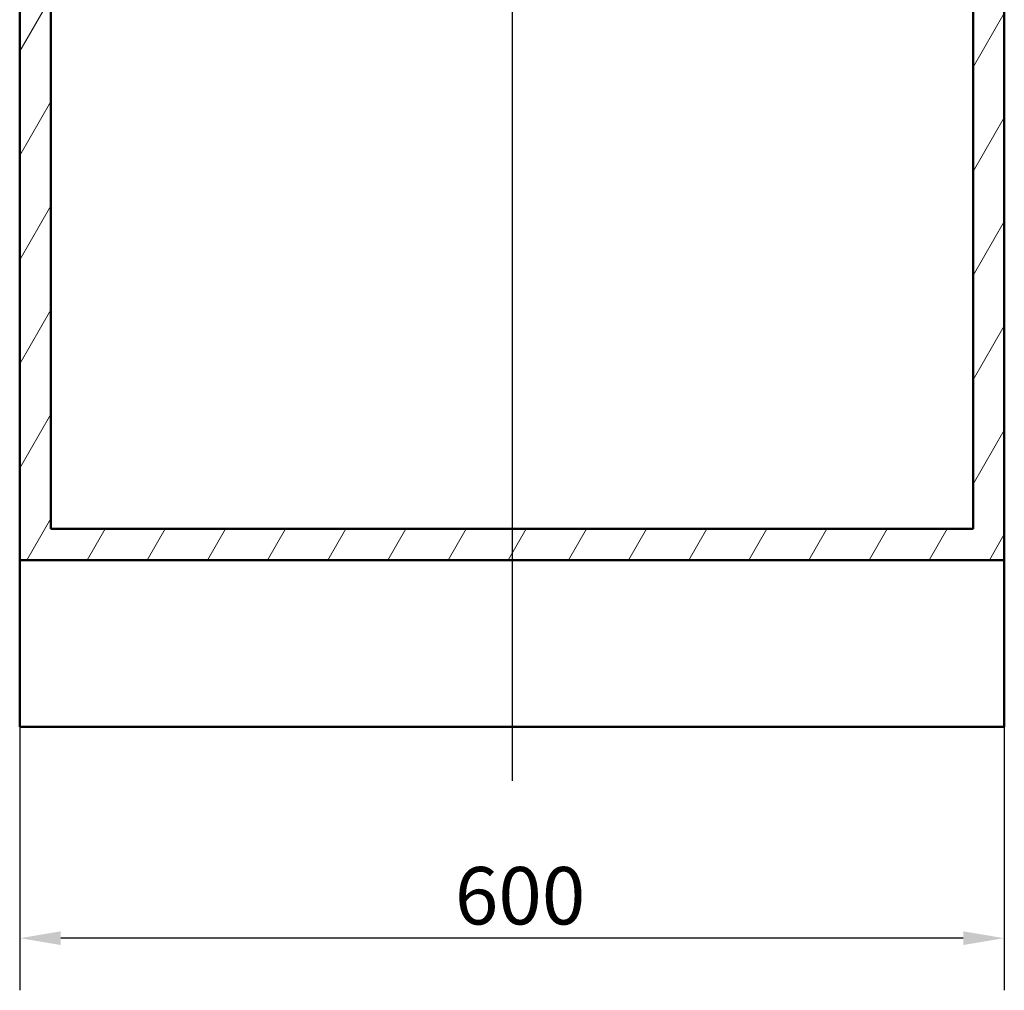
# Paper-space layout 'DF_1' of a CAD drawing. Units: millimetres. Extents: x 0 to 2100, y 0 to 4066.
# Drawn here: x 510 to 1110, y 692 to 1284 of the extents above; entities that cross this region are included whole.
import ezdxf

# ---------------------------------------------------------------- set-up
doc = ezdxf.new("R2010")
doc.units = ezdxf.units.MM
doc.header["$LTSCALE"] = 10
for name, color, linetype, lineweight in [('Centerline(ISO)', 7, 'Continuous', 25), ('Dimensions(ISO)', 7, 'Continuous', 25), ('Hatch', 7, 'Continuous', 9), ('Visible Edges(ISO)', 7, 'Continuous', 50)]:
    doc.layers.add(name, color=color, linetype=linetype, lineweight=lineweight)
doc.styles.add('Text_3.5mm', font='arial.ttf', dxfattribs={"width": 0.9})
doc.dimstyles.new('KS-STANDARD', dxfattribs={"dimscale": 10, "dimtxt": 3.5, "dimasz": 2.5, "dimexe": 3.175, "dimexo": 0, "dimgap": 0.8, "dimtad": 1, "dimdec": 1, "dimrnd": 1e-08, "dimtxsty": 'Text_3.5mm', "dimcen": 0.09, "dimdle": 10, "dimclrd": 7, "dimclre": 7, "dimclrt": 7, "dimadec": 0, "dimazin": 2, "dimtfac": 0.714286, "dimtdec": 4, "dimtmove": 0, "dimatfit": 3, "dimfxl": 1, "dimtolj": 1, "dimlwd": 25, "dimlwe": 25, "dimarcsym": 0})

# ---------------------------------------------------------------- blocks, each defined once
blk = doc.blocks.new('*D9')
at = {"layer": 'Defpoints', "color": 0, "linetype": 'Continuous', "transparency": 16777216}
for p in [(510, 852.81), (1110, 852.81), (510, 724.01)]:
    blk.add_point(p, dxfattribs=at)
at = {"layer": 'Dimensions(ISO)', "color": 7, "linetype": 'Continuous', "lineweight": 25, "transparency": 16777216}
for p, q in [((510, 852.81), (510, 692.26)), ((1110, 852.81), (1110, 692.26)), ((1085, 724.01), (535, 724.01))]:
    blk.add_line(p, q, dxfattribs=at)
at = {"layer": 'Dimensions(ISO)', "color": 7, "linetype": 'Continuous', "transparency": 16777216}
for points in [[(535, 728.18), (535, 719.85), (510, 724.01)], [(1085, 728.18), (1085, 719.85), (1110, 724.01)]]:
    blk.add_solid(points, dxfattribs=at)
at = {"layer": 'Dimensions(ISO)', "color": 7, "linetype": 'Continuous', "lineweight": 25, "transparency": 16777216, "insert": (775.17, 749.88), "char_height": 35, "attachment_point": 4, "style": 'Text_3.5mm'}
blk.add_mtext('\\A1;600', dxfattribs=at)

psp = doc.layouts.new('DF_1')

# ---------------------------------------------------------------- hatches: boundary and pattern name
at = {"layer": 'Hatch'}
h = psp.add_hatch(dxfattribs=at)
h.set_pattern_fill('ANSI31', color=256, scale=254, angle=15, style=0)
h.set_pattern_definition([(60, (0, 0), (-27.4963, 15.875), [])])
h.paths.add_polyline_path([(1091, 1729.11), (1091, 973.41), (529, 973.41), (529, 1729.11), (510, 1729.11), (510, 954.41), (1110, 954.41), (1110, 1729.11)])

# ---------------------------------------------------------------- linework, layer by layer
at = {"layer": 'Centerline(ISO)', "linetype": 'Continuous'}
psp.add_line((810, 1797.95), (810, 819.85), dxfattribs=at)
at = {"layer": 'Visible Edges(ISO)'}
for p, q in [((510, 1729.11), (510, 954.41)), ((529, 973.41), (529, 1729.11)), ((1091, 1729.11), (1091, 973.41)), ((1110, 954.41), (1110, 1729.11)), ((1091, 973.41), (529, 973.41)), ((510, 954.41), (1110, 954.41)), ((510, 954.41), (510, 852.81)), ((1110, 954.41), (1110, 852.81)), ((1110, 852.81), (510, 852.81))]:
    psp.add_line(p, q, dxfattribs=at)

# ---------------------------------------------------------------- dimensions: what is measured, and where the dimension line sits
at = {"layer": 'Dimensions(ISO)', "color": 7, "linetype": 'Continuous', "lineweight": 25}
dim = psp.add_linear_dim(base=(510, 724.01), p1=(1110, 852.81), p2=(510, 852.81), angle=180, dimstyle='KS-STANDARD', override={"dimgap": 0.8, "dimdec": 1, "dimtol": 0, "dimlim": 0, "dimtp": 0, "dimtm": 0, "dimtdec": 4, "dimtofl": 0, "dimatfit": 1}, dxfattribs=at)
dim.commit()
dim.dimension.update_dxf_attribs({"geometry": '*D9', "text_midpoint": (810, 724.01), "dimtype": 160})

doc.saveas('drawing.dxf')
